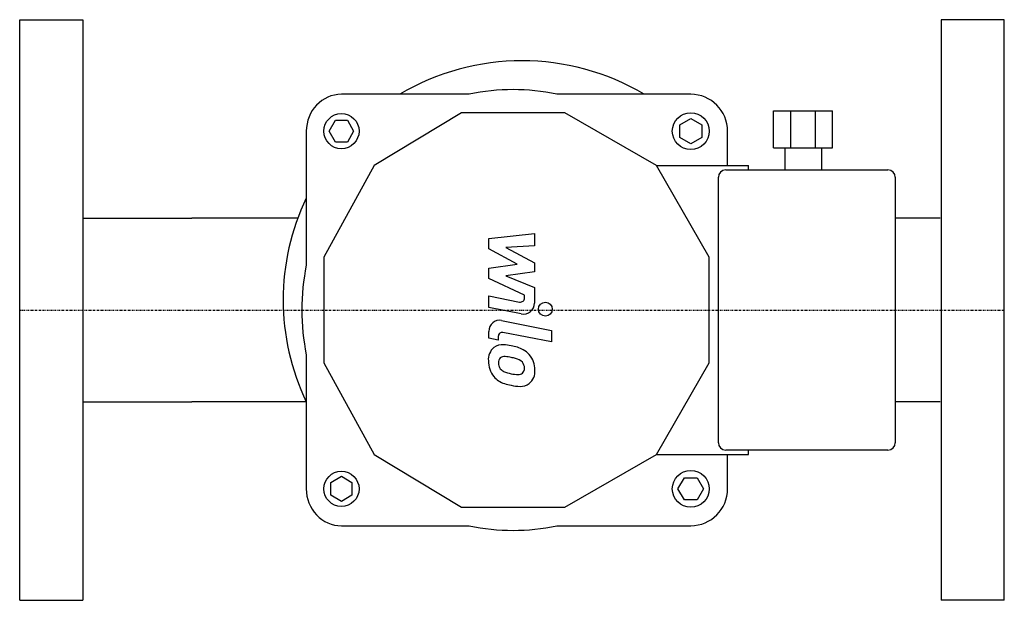
# Model space of a CAD drawing. Extents: x 0 to 280, y -82 to 82.
import ezdxf

# ---------------------------------------------------------------- set-up
doc = ezdxf.new("R2010")
doc.units = 0
doc.linetypes.add('DASHDOT', pattern=[1, 0.5, -0.25, 0, -0.25])
doc.layers.get('0').update_dxf_attribs({"color": 124})
doc.layers.add('CP_AXIS', color=143, linetype='DASHDOT')
doc.layers.add('CP_DETAL', color=33, linetype='Continuous')

msp = doc.modelspace()

# ---------------------------------------------------------------- linework, layer by layer
for p, q in [((0, -82.5), (0, 82.5)), ((0, 82.5), (18, 82.5)), ((18, 82.5), (18, -82.5)), ((262, 82.5), (262, -82.5)), ((279.98, 82.5), (262, 82.5)), ((280, -82.5), (280, 82.5)), ((127.84, 61.31), (91.5, 61.31)), ((190.83, 61.31), (152.74, 61.31)), ((125.66, 56.07), (100.84, 41.05)), ((155.02, 56.07), (125.66, 56.07)), ((181.05, 41.05), (155.02, 56.07)), ((214.41, 56.6), (219.33, 56.6)), ((214.41, 46.12), (214.41, 56.6)), ((219.33, 56.6), (226.27, 56.6)), ((219.33, 46.12), (219.33, 56.6)), ((226.27, 56.6), (231.18, 56.6)), ((226.27, 46.12), (226.27, 56.6)), ((231.18, 46.12), (231.18, 56.6)), ((88.04, 50.83), (89.77, 53.98)), ((89.77, 53.98), (93.23, 53.98)), ((93.23, 53.98), (94.96, 50.83)), ((187.69, 52.65), (190.83, 54.46)), ((190.83, 54.46), (193.98, 52.65)), ((81.5, 50.83), (81.5, 12.74)), ((89.77, 47.69), (88.04, 50.83)), ((94.96, 50.83), (93.23, 47.69)), ((187.69, 49.02), (187.69, 52.65)), ((193.98, 52.65), (193.98, 49.02)), ((201.31, 41.05), (201.31, 50.83)), ((93.23, 47.69), (89.77, 47.69)), ((190.83, 47.2), (187.69, 49.02)), ((193.98, 49.02), (190.83, 47.2)), ((214.41, 46.12), (219.33, 46.12)), ((217.56, 46.12), (217.56, 39.83)), ((219.33, 46.12), (226.27, 46.12)), ((226.27, 46.12), (231.18, 46.12)), ((228.04, 46.12), (228.04, 39.83)), ((100.84, 41.05), (86.5, 15.02)), ((196.07, 15.02), (181.05, 41.05)), ((181.05, 41.05), (207.25, 41.05)), ((200.79, 39.83), (246.9, 39.83)), ((207.25, 39.83), (207.25, 41.05)), ((198.69, -37.73), (198.69, 37.73)), ((249, 37.73), (249, -37.73)), ((18, 26.07), (49, 26.07)), ((79.07, 26.07), (49, 26.07)), ((261.73, 26.07), (249, 26.07)), ((86.5, 15.02), (86.5, -15.02)), ((196.07, -15.02), (196.07, 15.02)), ((81.5, -12.74), (81.5, -50.83)), ((86.5, -15.02), (100.84, -41.05)), ((181.05, -41.05), (196.07, -15.02)), ((18, -26.07), (49, -26.07)), ((81.5, -26.07), (49, -26.07)), ((261.73, -26.07), (249, -26.07)), ((100.84, -41.05), (125.66, -56.07)), ((155.02, -56.07), (181.05, -41.05)), ((181.05, -41.05), (207.25, -41.05)), ((246.9, -39.83), (200.79, -39.83)), ((201.31, -50.83), (201.31, -41.05)), ((207.25, -41.05), (207.25, -39.83)), ((88.5, -49.02), (91.5, -47.2)), ((91.5, -47.2), (94.5, -49.02)), ((88.5, -52.65), (88.5, -49.02)), ((94.5, -49.02), (94.5, -52.65)), ((187.2, -50.83), (189.02, -47.69)), ((189.02, -47.69), (192.65, -47.69)), ((192.65, -47.69), (194.46, -50.83)), ((91.5, -54.46), (88.5, -52.65)), ((94.5, -52.65), (91.5, -54.46)), ((189.02, -53.98), (187.2, -50.83)), ((194.46, -50.83), (192.65, -53.98)), ((192.65, -53.98), (189.02, -53.98)), ((125.66, -56.07), (155.02, -56.07)), ((91.5, -61.31), (127.84, -61.31)), ((152.74, -61.31), (190.83, -61.31)), ((0, -82.5), (18, -82.5)), ((280, -82.5), (262, -82.5))]:
    msp.add_line(p, q)
for centre, radius in [((190.83, 50.83), 5.24), ((91.5, 50.83), 5), ((91.5, -50.83), 5), ((190.83, -50.83), 5.24)]:
    msp.add_circle(centre, radius)
for centre, radius, start, end in [((190.83, 50.83), 10.48, 0, 90), ((200.79, 37.73), 2.1, 90, 180), ((246.9, 37.73), 2.1, 0, 90), ((200.79, -37.73), 2.1, 180, 270), ((246.9, -37.73), 2.1, 270, 0), ((190.83, -50.83), 10.48, 270, 0)]:
    msp.add_arc(centre, radius, start, end)
for centre, major_axis, ratio, start_param, end_param in [((142.86, -0.16), (0, 71), 0.978417, -0.524143, 0.524143), ((140.29, 0), (0, 62.62), 0.977064, -0.204909, 0.204909), ((91.5, 50.83), (0, 10.48), 0.954128, 0, 1.570796), ((135.99, 2.86), (0, 64.02), 0.954128, 1.101933, 2.03966), ((140, 0), (0, 62.62), 0.954128, 1.365887, 1.775705), ((91.5, -50.83), (0, 10.48), 0.954128, 1.570796, 3.141593), ((140.29, 0), (0, 62.62), 0.977064, 2.936684, 3.346502)]:
    msp.add_ellipse(centre, major_axis=major_axis, ratio=ratio, start_param=start_param, end_param=end_param)
at = {"layer": 'CP_AXIS'}
msp.add_line((0, 0), (280, 0), dxfattribs=at)
at = {"layer": 'CP_DETAL'}
for p, q in [((133.42, 20.3), (146.37, 21.7)), ((133.42, 17.41), (133.42, 20.3)), ((146.37, 21.7), (146.37, 18.28)), ((141.43, 13.02), (133.42, 17.41)), ((146.37, 18.28), (138.26, 17.74)), ((138.26, 17.74), (146.37, 13.45)), ((133.42, 11.86), (141.43, 13.02)), ((133.42, 8.97), (133.42, 11.86)), ((146.37, 13.45), (146.37, 10.86)), ((143.57, 4.21), (133.42, 8.97)), ((146.37, 10.86), (138.26, 9.73)), ((138.26, 9.73), (146.37, 6.42)), ((146.37, 6.42), (146.38, 1.97)), ((133.41, 4.02), (142.17, 2.27)), ((133.41, 0.71), (133.41, 4.02)), ((143.57, 3.43), (143.57, 4.21)), ((142.64, -1.12), (133.41, 0.71)), ((136.99, -2.98), (151.23, -5.78)), ((133.42, -8.01), (133.42, -6.07)), ((136.09, -8.55), (133.42, -8.01)), ((136.09, -7.54), (136.09, -8.55)), ((151.23, -9.09), (137.43, -6.38)), ((151.23, -5.78), (151.23, -9.09))]:
    msp.add_line(p, q, dxfattribs=at)
msp.add_circle((149.49, 0.22), 1.97, dxfattribs=at)
for centre, radius, start, end in [((142.39, 3.43), 1.18, 259.1282, 0.0361), ((143.24, 1.97), 3.14, 259.1463, 0.1097), ((140.32, -17.27), 3.57, 42.3225, 78.5446), ((140.19, -16.69), 6.18, 40.4936, 60.8647), ((139.94, -17.01), 6.58, 359.3287, 41.1984), ((141.11, -16.46), 2.44, 358.6944, 40.5967), ((141.32, -16.56), 2.22, 339.364, 1.2833), ((141.8, -16.35), 1.98, 268.4755, 305.933), ((142.04, -16.81), 1.46, 308.8919, 338.6227), ((141.97, -17.39), 4.57, 309.8625, 3.7877), ((142.48, -17.69), 4.02, 267.2175, 306.9176)]:
    msp.add_arc(centre, radius, start, end, dxfattribs=at)
for centre, major_axis, ratio, start_param, end_param in [((136.42, -6.07), (0, 3.14), 0.954128, -0.191914, 1.570796), ((137.22, -7.54), (0, 1.18), 0.954128, -0.191914, 1.570796), ((137.51, -14.13), (0, 4.45), 0.954128, 0.682731, 1.644817), ((137.19, -13.97), (0, 4.12), 0.954128, -0.114442, 0.64211), ((136.73, -25.6), (0, 15.75), 0.954128, -0.203622, -0.060635), ((137.97, -21.65), (0, 11.62), 0.996698, -0.469292, -0.155785), ((137.71, -14.9), (0, 1.67), 0.954128, 0.702566, 1.65345), ((137.83, -15.31), (0, 2.07), 0.954128, -0.121044, 0.622598), ((137.47, -24.66), (0, 11.43), 0.954128, -0.212039, -0.055299), ((136.41, -31.19), (0, 18.02), 0.991098, -0.261617, -0.18873), ((139.72, -14.49), (0, 6.76), 0.954128, 1.565103, 2.28008), ((141.69, -14.61), (0, 5.85), 0.954128, 1.64383, 1.784252), ((138.45, -15.12), (0, 2.44), 0.954128, 1.871642, 2.273785), ((138.83, -14.73), (0, 2.99), 0.954128, 2.288791, 2.702053), ((139.56, -14.58), (0, 6.57), 0.954128, 2.286421, 2.863358), ((141.41, -8.28), (0, 9.98), 0.954128, 2.731968, 2.968164), ((142.08, -5.7), (0, 12.63), 0.994283, 2.95617, 3.115053), ((143.26, -2.25), (0, 19.49), 0.954128, 2.845993, 2.952408), ((142.57, -8.36), (0, 13.34), 0.995503, 2.928393, 3.119927)]:
    msp.add_ellipse(centre, major_axis=major_axis, ratio=ratio, start_param=start_param, end_param=end_param, dxfattribs=at)

doc.saveas('drawing.dxf')
